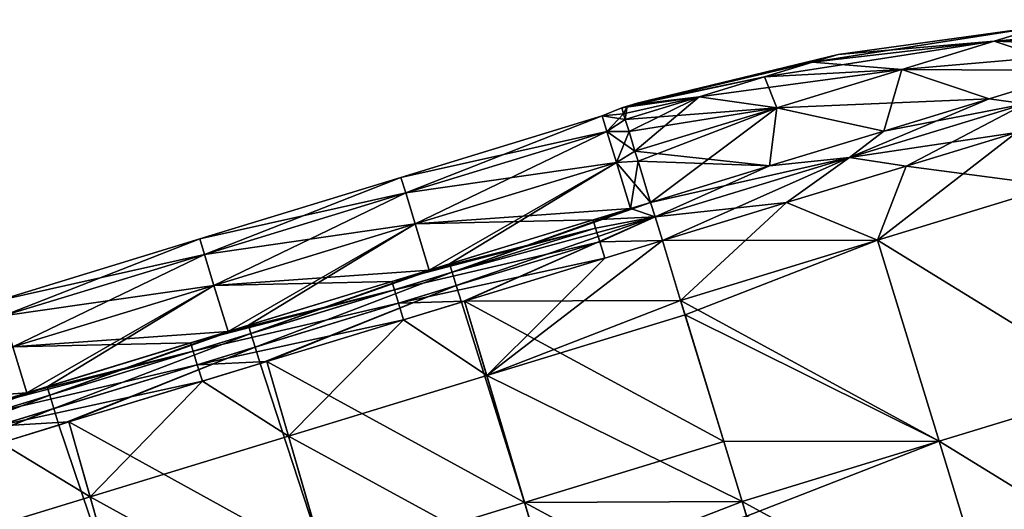
# Model space of a CAD drawing. Units: millimetres. Extents: x -25 to 235, y -115 to 136.
# Drawn here: x 200 to 223, y 83 to 94 of the extents above; entities that cross this region are included whole.
import ezdxf

# ---------------------------------------------------------------- set-up
doc = ezdxf.new("R2010")
doc.units = ezdxf.units.MM
doc.header["$LTSCALE"] = 32.039822
for name, color, linetype in [('136', 7, 'CONTINUOUS'), ('137', 7, 'CONTINUOUS'), ('138', 7, 'CONTINUOUS'), ('139', 7, 'CONTINUOUS'), ('140', 7, 'CONTINUOUS'), ('143', 7, 'CONTINUOUS'), ('144', 7, 'CONTINUOUS'), ('145', 7, 'CONTINUOUS')]:
    doc.layers.add(name, color=color, linetype=linetype)

msp = doc.modelspace()

# ---------------------------------------------------------------- linework, layer by layer
at = {"layer": '136', "linetype": 'Continuous'}
for points in [[(215.388, 87.816, -15.85), (210.777, 86.026, -15.85), (214.954, 89.237, -15.85), (215.388, 87.816, -15.85)], [(214.954, 89.237, -15.85), (210.777, 86.026, -15.85), (213.584, 88.818, -15.85), (214.954, 89.237, -15.85)], [(213.584, 88.818, -15.85), (210.777, 86.026, -15.85), (210.249, 87.799, -15.85), (213.584, 88.818, -15.85)], [(210.249, 87.799, -15.85), (210.777, 86.026, -15.85), (208.798, 87.355, -15.85), (210.249, 87.799, -15.85)], [(215.495, 87.469, -15.85), (210.777, 86.026, -15.85), (215.388, 87.816, -15.85), (215.495, 87.469, -15.85)], [(210.777, 86.026, -15.85), (215.495, 87.469, -15.85), (216.851, 83.03, -15.85), (210.777, 86.026, -15.85)], [(208.798, 87.355, -15.85), (206.059, 84.584, -15.85), (205.544, 86.36, -15.85), (208.798, 87.355, -15.85)], [(210.777, 86.026, -15.85), (206.059, 84.584, -15.85), (208.798, 87.355, -15.85), (210.777, 86.026, -15.85)], [(205.544, 86.36, -15.85), (206.059, 84.584, -15.85), (204.011, 85.891, -15.85), (205.544, 86.36, -15.85)], [(206.059, 84.584, -15.85), (210.777, 86.026, -15.85), (212.205, 81.229, -15.85), (206.059, 84.584, -15.85)], [(212.205, 81.229, -15.85), (210.777, 86.026, -15.85), (216.851, 83.03, -15.85), (212.205, 81.229, -15.85)], [(204.011, 85.891, -15.85), (201.341, 83.142, -15.85), (200.839, 84.922, -15.85), (204.011, 85.891, -15.85)], [(206.059, 84.584, -15.85), (201.341, 83.142, -15.85), (204.011, 85.891, -15.85), (206.059, 84.584, -15.85)], [(200.839, 84.922, -15.85), (201.341, 83.142, -15.85), (199.225, 84.428, -15.85), (200.839, 84.922, -15.85)], [(201.341, 83.142, -15.85), (206.059, 84.584, -15.85), (207.452, 79.776, -15.85), (201.341, 83.142, -15.85)], [(207.452, 79.776, -15.85), (206.059, 84.584, -15.85), (212.205, 81.229, -15.85), (207.452, 79.776, -15.85)], [(201.341, 83.142, -15.85), (196.624, 81.699, -15.85), (199.225, 84.428, -15.85), (201.341, 83.142, -15.85)], [(196.624, 81.699, -15.85), (201.341, 83.142, -15.85), (202.7, 78.323, -15.85), (196.624, 81.699, -15.85)], [(202.7, 78.323, -15.85), (201.341, 83.142, -15.85), (207.452, 79.776, -15.85), (202.7, 78.323, -15.85)], [(216.957, 82.682, -15.85), (212.205, 81.229, -15.85), (216.851, 83.03, -15.85), (216.957, 82.682, -15.85)]]:
    msp.add_3dface(points, dxfattribs=at)
at = {"layer": '137', "linetype": 'Continuous'}
for points in [[(213.988, 92.396, -0.385), (213.522, 92.204, 2.199), (213.988, 92.397), (213.988, 92.396, -0.385)], [(213.988, 92.397), (213.522, 92.204, 2.199), (213.988, 92.396, 0.385), (213.988, 92.397)], [(213.522, 92.204, -2.199), (213.522, 92.204, 2.199), (213.988, 92.396, -0.385), (213.522, 92.204, -2.199)], [(214.031, 92.255, -3.845), (213.522, 92.204, -2.199), (213.988, 92.396, -0.385), (214.031, 92.255, -3.845)], [(213.988, 92.396, 0.385), (213.522, 92.204, 2.199), (214.031, 92.255, 3.845), (213.988, 92.396, 0.385)], [(208.736, 90.741, -2.199), (208.736, 90.741, 2.199), (213.522, 92.204, -2.199), (208.736, 90.741, -2.199)], [(213.635, 91.835, -6.579), (208.736, 90.741, -2.199), (213.522, 92.204, -2.199), (213.635, 91.835, -6.579)], [(208.736, 90.741, 2.199), (208.849, 90.371, 6.579), (213.522, 92.204, 2.199), (208.736, 90.741, 2.199)], [(213.522, 92.204, -2.199), (208.736, 90.741, 2.199), (213.522, 92.204, 2.199), (213.522, 92.204, -2.199)], [(213.522, 92.204, 2.199), (208.849, 90.371, 6.579), (213.635, 91.835, 6.579), (213.522, 92.204, 2.199)], [(214.073, 92.119, -5.38), (213.522, 92.204, -2.199), (214.031, 92.255, -3.845), (214.073, 92.119, -5.38)], [(213.522, 92.204, 2.199), (213.635, 91.835, 6.579), (214.031, 92.255, 3.845), (213.522, 92.204, 2.199)], [(213.635, 91.835, -6.579), (213.522, 92.204, -2.199), (214.073, 92.119, -5.38), (213.635, 91.835, -6.579)], [(214.031, 92.255, 3.845), (213.635, 91.835, 6.579), (214.073, 92.119, 5.38), (214.031, 92.255, 3.845)], [(214.161, 91.831, -7.667), (213.635, 91.835, -6.579), (214.073, 92.119, -5.38), (214.161, 91.831, -7.667)], [(214.073, 92.119, 5.38), (213.635, 91.835, 6.579), (214.161, 91.831, 7.667), (214.073, 92.119, 5.38)], [(208.849, 90.371, -6.579), (208.736, 90.741, -2.199), (213.635, 91.835, -6.579), (208.849, 90.371, -6.579)], [(213.86, 91.099, -10.908), (208.849, 90.371, -6.579), (213.635, 91.835, -6.579), (213.86, 91.099, -10.908)], [(208.849, 90.371, 6.579), (209.074, 89.635, 10.908), (213.635, 91.835, 6.579), (208.849, 90.371, 6.579)], [(213.635, 91.835, 6.579), (209.074, 89.635, 10.908), (213.86, 91.099, 10.908), (213.635, 91.835, 6.579)], [(213.86, 91.099, -10.908), (213.635, 91.835, -6.579), (214.303, 91.367, -10.32), (213.86, 91.099, -10.908)], [(214.303, 91.367, -10.32), (213.635, 91.835, -6.579), (214.161, 91.831, -7.667), (214.303, 91.367, -10.32)], [(213.635, 91.835, 6.579), (213.86, 91.099, 10.908), (214.161, 91.831, 7.667), (213.635, 91.835, 6.579)], [(214.161, 91.831, 7.667), (213.86, 91.099, 10.908), (214.303, 91.367, 10.32), (214.161, 91.831, 7.667)], [(214.376, 91.128, -11.444), (213.86, 91.099, -10.908), (214.303, 91.367, -10.32), (214.376, 91.128, -11.444)], [(214.303, 91.367, 10.32), (213.86, 91.099, 10.908), (214.376, 91.128, 11.444), (214.303, 91.367, 10.32)], [(214.675, 90.148, -15.153), (213.86, 91.099, -10.908), (214.376, 91.128, -11.444), (214.675, 90.148, -15.153)], [(213.86, 91.099, 10.908), (214.196, 90.002, 15.153), (214.376, 91.128, 11.444), (213.86, 91.099, 10.908)], [(214.376, 91.128, 11.444), (214.196, 90.002, 15.153), (214.675, 90.148, 15.153), (214.376, 91.128, 11.444)], [(209.074, 89.635, -10.908), (208.849, 90.371, -6.579), (213.86, 91.099, -10.908), (209.074, 89.635, -10.908)], [(214.196, 90.002, -15.153), (209.074, 89.635, -10.908), (213.86, 91.099, -10.908), (214.196, 90.002, -15.153)], [(209.074, 89.635, 10.908), (209.409, 88.538, 15.153), (213.86, 91.099, 10.908), (209.074, 89.635, 10.908)], [(213.86, 91.099, 10.908), (209.409, 88.538, 15.153), (209.894, 88.686, 15.153), (213.86, 91.099, 10.908)], [(214.196, 90.002, 15.153), (213.86, 91.099, 10.908), (209.894, 88.686, 15.153), (214.196, 90.002, 15.153)], [(214.196, 90.002, -15.153), (213.86, 91.099, -10.908), (214.675, 90.148, -15.153), (214.196, 90.002, -15.153)], [(203.95, 89.277, -2.199), (203.95, 89.277, 2.199), (208.736, 90.741, -2.199), (203.95, 89.277, -2.199)], [(208.849, 90.371, -6.579), (203.95, 89.277, -2.199), (208.736, 90.741, -2.199), (208.849, 90.371, -6.579)], [(203.95, 89.277, 2.199), (204.063, 88.908, 6.579), (208.736, 90.741, 2.199), (203.95, 89.277, 2.199)], [(208.736, 90.741, -2.199), (203.95, 89.277, 2.199), (208.736, 90.741, 2.199), (208.736, 90.741, -2.199)], [(208.736, 90.741, 2.199), (204.063, 88.908, 6.579), (208.849, 90.371, 6.579), (208.736, 90.741, 2.199)], [(204.063, 88.908, -6.579), (203.95, 89.277, -2.199), (208.849, 90.371, -6.579), (204.063, 88.908, -6.579)], [(209.074, 89.635, -10.908), (204.063, 88.908, -6.579), (208.849, 90.371, -6.579), (209.074, 89.635, -10.908)], [(204.063, 88.908, 6.579), (204.288, 88.172, 10.908), (208.849, 90.371, 6.579), (204.063, 88.908, 6.579)], [(208.849, 90.371, 6.579), (204.288, 88.172, 10.908), (209.074, 89.635, 10.908), (208.849, 90.371, 6.579)], [(213.305, 89.729, -15.153), (209.074, 89.635, -10.908), (214.196, 90.002, -15.153), (213.305, 89.729, -15.153)], [(209.409, 88.538, -15.153), (209.074, 89.635, -10.908), (213.305, 89.729, -15.153), (209.409, 88.538, -15.153)], [(204.288, 88.172, -10.908), (204.063, 88.908, -6.579), (209.074, 89.635, -10.908), (204.288, 88.172, -10.908)], [(209.409, 88.538, -15.153), (204.288, 88.172, -10.908), (209.074, 89.635, -10.908), (209.409, 88.538, -15.153)], [(204.288, 88.172, 10.908), (204.623, 87.075, 15.153), (209.074, 89.635, 10.908), (204.288, 88.172, 10.908)], [(209.074, 89.635, 10.908), (204.623, 87.075, 15.153), (205.108, 87.223, 15.153), (209.074, 89.635, 10.908)], [(209.409, 88.538, 15.153), (209.074, 89.635, 10.908), (205.108, 87.223, 15.153), (209.409, 88.538, 15.153)], [(199.163, 87.814, -2.199), (199.163, 87.814, 2.199), (203.95, 89.277, -2.199), (199.163, 87.814, -2.199)], [(204.063, 88.908, -6.579), (199.163, 87.814, -2.199), (203.95, 89.277, -2.199), (204.063, 88.908, -6.579)], [(199.163, 87.814, 2.199), (199.276, 87.445, 6.579), (203.95, 89.277, 2.199), (199.163, 87.814, 2.199)], [(203.95, 89.277, -2.199), (199.163, 87.814, 2.199), (203.95, 89.277, 2.199), (203.95, 89.277, -2.199)], [(203.95, 89.277, 2.199), (199.276, 87.445, 6.579), (204.063, 88.908, 6.579), (203.95, 89.277, 2.199)], [(199.276, 87.445, -6.579), (199.163, 87.814, -2.199), (204.063, 88.908, -6.579), (199.276, 87.445, -6.579)], [(204.288, 88.172, -10.908), (199.276, 87.445, -6.579), (204.063, 88.908, -6.579), (204.288, 88.172, -10.908)], [(199.276, 87.445, 6.579), (199.501, 86.709, 10.908), (204.063, 88.908, 6.579), (199.276, 87.445, 6.579)], [(204.063, 88.908, 6.579), (199.501, 86.709, 10.908), (204.288, 88.172, 10.908), (204.063, 88.908, 6.579)], [(208.519, 88.266, -15.153), (204.288, 88.172, -10.908), (209.409, 88.538, -15.153), (208.519, 88.266, -15.153)], [(199.501, 86.709, -10.908), (199.276, 87.445, -6.579), (204.288, 88.172, -10.908), (199.501, 86.709, -10.908)], [(204.623, 87.075, -15.153), (199.501, 86.709, -10.908), (204.288, 88.172, -10.908), (204.623, 87.075, -15.153)], [(199.501, 86.709, 10.908), (199.837, 85.612, 15.153), (204.288, 88.172, 10.908), (199.501, 86.709, 10.908)], [(204.288, 88.172, 10.908), (199.837, 85.612, 15.153), (200.321, 85.76, 15.153), (204.288, 88.172, 10.908)], [(204.623, 87.075, 15.153), (204.288, 88.172, 10.908), (200.321, 85.76, 15.153), (204.623, 87.075, 15.153)], [(204.623, 87.075, -15.153), (204.288, 88.172, -10.908), (208.519, 88.266, -15.153), (204.623, 87.075, -15.153)], [(203.733, 86.803, -15.153), (199.501, 86.709, -10.908), (204.623, 87.075, -15.153), (203.733, 86.803, -15.153)], [(199.837, 85.612, -15.153), (194.715, 85.245, -10.908), (199.501, 86.709, -10.908), (199.837, 85.612, -15.153)], [(199.837, 85.612, 15.153), (199.501, 86.709, 10.908), (195.535, 84.296, 15.153), (199.837, 85.612, 15.153)], [(199.837, 85.612, -15.153), (199.501, 86.709, -10.908), (203.733, 86.803, -15.153), (199.837, 85.612, -15.153)], [(198.946, 85.339, -15.153), (194.715, 85.245, -10.908), (199.837, 85.612, -15.153), (198.946, 85.339, -15.153)]]:
    msp.add_3dface(points, dxfattribs=at)
at = {"layer": '138', "linetype": 'Continuous'}
for points in [[(214.954, 89.237, 15.85), (210.249, 87.799, 15.85), (215.388, 87.816, 15.85), (214.954, 89.237, 15.85)], [(210.173, 87.775, 15.85), (205.544, 86.36, 15.85), (211.676, 83.006, 15.85), (210.173, 87.775, 15.85)], [(210.249, 87.799, 15.85), (210.173, 87.775, 15.85), (211.676, 83.006, 15.85), (210.249, 87.799, 15.85)], [(215.388, 87.816, 15.85), (210.249, 87.799, 15.85), (216.416, 84.455, 15.85), (215.388, 87.816, 15.85)], [(216.416, 84.455, 15.85), (210.249, 87.799, 15.85), (211.676, 83.006, 15.85), (216.416, 84.455, 15.85)], [(205.386, 86.312, 15.85), (200.839, 84.922, 15.85), (206.937, 81.557, 15.85), (205.386, 86.312, 15.85)], [(205.544, 86.36, 15.85), (205.386, 86.312, 15.85), (206.937, 81.557, 15.85), (205.544, 86.36, 15.85)], [(211.676, 83.006, 15.85), (205.544, 86.36, 15.85), (206.937, 81.557, 15.85), (211.676, 83.006, 15.85)], [(200.6, 84.848, 15.85), (196.135, 83.483, 15.85), (202.197, 80.108, 15.85), (200.6, 84.848, 15.85)], [(200.839, 84.922, 15.85), (200.6, 84.848, 15.85), (202.197, 80.108, 15.85), (200.839, 84.922, 15.85)], [(206.937, 81.557, 15.85), (200.839, 84.922, 15.85), (202.197, 80.108, 15.85), (206.937, 81.557, 15.85)], [(216.416, 84.455, 15.85), (211.676, 83.006, 15.85), (216.852, 83.03, 15.85), (216.416, 84.455, 15.85)], [(202.197, 80.108, 15.85), (196.135, 83.483, 15.85), (197.457, 78.659, 15.85), (202.197, 80.108, 15.85)], [(211.676, 83.006, 15.85), (206.937, 81.557, 15.85), (213.105, 78.209, 15.85), (211.676, 83.006, 15.85)], [(216.852, 83.03, 15.85), (211.676, 83.006, 15.85), (217.879, 79.669, 15.85), (216.852, 83.03, 15.85)], [(217.879, 79.669, 15.85), (211.676, 83.006, 15.85), (213.105, 78.209, 15.85), (217.879, 79.669, 15.85)]]:
    msp.add_3dface(points, dxfattribs=at)
at = {"layer": '139', "linetype": 'Continuous'}
for points in [[(228.063, 94.241, 5.799), (228.888, 94.494, 2.956), (222.85, 93.98, 5.16), (228.063, 94.241, 5.799)], [(222.85, 93.98, 5.16), (228.888, 94.494, 2.956), (224.022, 94.339, 1.792), (222.85, 93.98, 5.16)], [(222.85, 93.98, 5.16), (224.022, 94.339, 1.792), (218.528, 93.482, 2.69), (222.85, 93.98, 5.16)], [(218.528, 93.482, 2.69), (224.022, 94.339, 1.792), (219.139, 93.668, 0.934), (218.528, 93.482, 2.69)], [(224.022, 94.339, 1.792), (224.022, 94.339, -1.792), (219.139, 93.668, 0.934), (224.022, 94.339, 1.792)], [(224.022, 94.339, -1.792), (222.85, 93.98, -5.16), (219.139, 93.668, -0.934), (224.022, 94.339, -1.792)], [(219.139, 93.668, 0.934), (224.022, 94.339, -1.792), (219.139, 93.668, -0.934), (219.139, 93.668, 0.934)], [(224.022, 94.339, -1.792), (228.063, 94.241, -5.799), (222.85, 93.98, -5.16), (224.022, 94.339, -1.792)], [(228.063, 94.241, -5.799), (226.724, 93.832, -8.419), (222.85, 93.98, -5.16), (228.063, 94.241, -5.799)], [(226.724, 93.832, 8.419), (228.063, 94.241, 5.799), (222.85, 93.98, 5.16), (226.724, 93.832, 8.419)], [(220.647, 93.307, 7.906), (222.85, 93.98, 5.16), (217.38, 93.13, 4.121), (220.647, 93.307, 7.906)], [(217.38, 93.13, 4.121), (222.85, 93.98, 5.16), (218.528, 93.482, 2.69), (217.38, 93.13, 4.121)], [(222.85, 93.98, -5.16), (220.647, 93.307, -7.906), (218.528, 93.482, -2.69), (222.85, 93.98, -5.16)], [(219.139, 93.668, -0.934), (222.85, 93.98, -5.16), (218.528, 93.482, -2.69), (219.139, 93.668, -0.934)], [(222.85, 93.98, -5.16), (224.922, 93.281, -10.715), (220.647, 93.307, -7.906), (222.85, 93.98, -5.16)], [(220.647, 93.307, 7.906), (226.724, 93.832, 8.419), (222.85, 93.98, 5.16), (220.647, 93.307, 7.906)], [(226.724, 93.832, -8.419), (224.922, 93.281, -10.715), (222.85, 93.98, -5.16), (226.724, 93.832, -8.419)], [(224.922, 93.281, 10.715), (226.724, 93.832, 8.419), (220.647, 93.307, 7.906), (224.922, 93.281, 10.715)], [(217.38, 93.13, 4.121), (218.528, 93.482, 2.69), (214.225, 92.468, 0.295), (217.38, 93.13, 4.121)], [(214.225, 92.468, 0.295), (218.528, 93.482, 2.69), (214.307, 92.493, 0.193), (214.225, 92.468, 0.295)], [(218.528, 93.482, 2.69), (219.139, 93.668, 0.934), (214.307, 92.493, 0.193), (218.528, 93.482, 2.69)], [(214.307, 92.493, 0.193), (219.139, 93.668, 0.934), (214.351, 92.506, 0.067), (214.307, 92.493, 0.193)], [(218.528, 93.482, -2.69), (217.38, 93.13, -4.121), (214.307, 92.493, -0.193), (218.528, 93.482, -2.69)], [(214.351, 92.506, -0.067), (218.528, 93.482, -2.69), (214.307, 92.493, -0.193), (214.351, 92.506, -0.067)], [(219.139, 93.668, 0.934), (219.139, 93.668, -0.934), (214.351, 92.506, 0.067), (219.139, 93.668, 0.934)], [(219.139, 93.668, -0.934), (218.528, 93.482, -2.69), (214.351, 92.506, -0.067), (219.139, 93.668, -0.934)], [(214.351, 92.506, 0.067), (219.139, 93.668, -0.934), (214.351, 92.506, -0.067), (214.351, 92.506, 0.067)], [(218.528, 93.482, -2.69), (220.647, 93.307, -7.906), (217.38, 93.13, -4.121), (218.528, 93.482, -2.69)], [(217.678, 92.399, 9.698), (220.647, 93.307, 7.906), (215.832, 92.657, 5.055), (217.678, 92.399, 9.698)], [(215.832, 92.657, 5.055), (220.647, 93.307, 7.906), (217.38, 93.13, 4.121), (215.832, 92.657, 5.055)], [(220.647, 93.307, -7.906), (217.678, 92.399, -9.698), (217.38, 93.13, -4.121), (220.647, 93.307, -7.906)], [(220.647, 93.307, -7.906), (220.221, 91.844, -14), (217.678, 92.399, -9.698), (220.647, 93.307, -7.906)], [(217.678, 92.399, 9.698), (222.726, 92.61, 12.599), (220.647, 93.307, 7.906), (217.678, 92.399, 9.698)], [(222.726, 92.61, -12.599), (220.221, 91.844, -14), (220.647, 93.307, -7.906), (222.726, 92.61, -12.599)], [(224.922, 93.281, -10.715), (222.726, 92.61, -12.599), (220.647, 93.307, -7.906), (224.922, 93.281, -10.715)], [(222.726, 92.61, 12.599), (224.922, 93.281, 10.715), (220.647, 93.307, 7.906), (222.726, 92.61, 12.599)], [(215.832, 92.657, 5.055), (217.38, 93.13, 4.121), (214.114, 92.434, 0.362), (215.832, 92.657, 5.055)], [(214.114, 92.434, 0.362), (217.38, 93.13, 4.121), (214.225, 92.468, 0.295), (214.114, 92.434, 0.362)], [(217.38, 93.13, -4.121), (215.832, 92.657, -5.055), (214.225, 92.468, -0.295), (217.38, 93.13, -4.121)], [(214.307, 92.493, -0.193), (217.38, 93.13, -4.121), (214.225, 92.468, -0.295), (214.307, 92.493, -0.193)], [(217.38, 93.13, -4.121), (217.678, 92.399, -9.698), (215.832, 92.657, -5.055), (217.38, 93.13, -4.121)], [(213.988, 92.396, 0.385), (214.031, 92.255, 3.845), (215.832, 92.657, 5.055), (213.988, 92.396, 0.385)], [(213.988, 92.396, 0.385), (215.832, 92.657, 5.055), (214.114, 92.434, 0.362), (213.988, 92.396, 0.385)], [(214.031, 92.255, 3.845), (214.073, 92.119, 5.38), (215.832, 92.657, 5.055), (214.031, 92.255, 3.845)], [(214.161, 91.831, -7.667), (214.073, 92.119, -5.38), (215.832, 92.657, -5.055), (214.161, 91.831, -7.667)], [(215.832, 92.657, -5.055), (214.073, 92.119, -5.38), (214.114, 92.434, -0.362), (215.832, 92.657, -5.055)], [(214.073, 92.119, 5.38), (217.678, 92.399, 9.698), (215.832, 92.657, 5.055), (214.073, 92.119, 5.38)], [(214.225, 92.468, -0.295), (215.832, 92.657, -5.055), (214.114, 92.434, -0.362), (214.225, 92.468, -0.295)], [(214.303, 91.367, -10.32), (214.161, 91.831, -7.667), (215.832, 92.657, -5.055), (214.303, 91.367, -10.32)], [(217.678, 92.399, -9.698), (214.303, 91.367, -10.32), (215.832, 92.657, -5.055), (217.678, 92.399, -9.698)], [(220.221, 91.844, 14), (222.726, 92.61, 12.599), (217.678, 92.399, 9.698), (220.221, 91.844, 14)], [(213.988, 92.397), (214.307, 92.493, 0.193), (214.351, 92.506, 0.067), (213.988, 92.397)], [(213.988, 92.397), (214.351, 92.506, 0.067), (214.351, 92.506, -0.067), (213.988, 92.397)], [(213.988, 92.397), (214.351, 92.506, -0.067), (214.307, 92.493, -0.193), (213.988, 92.397)], [(213.988, 92.397), (214.225, 92.468, 0.295), (214.307, 92.493, 0.193), (213.988, 92.397)], [(213.988, 92.397), (214.307, 92.493, -0.193), (214.225, 92.468, -0.295), (213.988, 92.397)], [(213.988, 92.397), (214.114, 92.434, 0.362), (214.225, 92.468, 0.295), (213.988, 92.397)], [(213.988, 92.397), (214.225, 92.468, -0.295), (214.114, 92.434, -0.362), (213.988, 92.397)], [(214.031, 92.255, -3.845), (213.988, 92.396, -0.385), (214.114, 92.434, -0.362), (214.031, 92.255, -3.845)], [(213.988, 92.396, -0.385), (213.988, 92.397), (214.114, 92.434, -0.362), (213.988, 92.396, -0.385)], [(213.988, 92.397), (213.988, 92.396, 0.385), (214.114, 92.434, 0.362), (213.988, 92.397)], [(214.073, 92.119, -5.38), (214.031, 92.255, -3.845), (214.114, 92.434, -0.362), (214.073, 92.119, -5.38)], [(214.073, 92.119, 5.38), (214.161, 91.831, 7.667), (217.678, 92.399, 9.698), (214.073, 92.119, 5.38)], [(214.161, 91.831, 7.667), (214.303, 91.367, 10.32), (217.678, 92.399, 9.698), (214.161, 91.831, 7.667)], [(214.376, 91.128, -11.444), (214.303, 91.367, -10.32), (217.678, 92.399, -9.698), (214.376, 91.128, -11.444)], [(214.303, 91.367, 10.32), (217.502, 91.013, 14.862), (217.678, 92.399, 9.698), (214.303, 91.367, 10.32)], [(214.675, 90.148, -15.153), (214.376, 91.128, -11.444), (217.678, 92.399, -9.698), (214.675, 90.148, -15.153)], [(217.502, 91.013, -14.862), (214.675, 90.148, -15.153), (217.678, 92.399, -9.698), (217.502, 91.013, -14.862)], [(220.221, 91.844, -14), (217.502, 91.013, -14.862), (217.678, 92.399, -9.698), (220.221, 91.844, -14)], [(217.502, 91.013, 14.862), (220.221, 91.844, 14), (217.678, 92.399, 9.698), (217.502, 91.013, 14.862)], [(214.303, 91.367, 10.32), (214.376, 91.128, 11.444), (217.502, 91.013, 14.862), (214.303, 91.367, 10.32)], [(214.376, 91.128, 11.444), (214.675, 90.148, 15.153), (217.502, 91.013, 14.862), (214.376, 91.128, 11.444)]]:
    msp.add_3dface(points, dxfattribs=at)
at = {"layer": '140', "linetype": 'Continuous'}
for points in [[(224.298, 90.54, -12.823), (220.072, 89.248, -15.074), (223.375, 91.812, -13.179), (224.298, 90.54, -12.823)], [(223.375, 91.812, -13.179), (220.072, 89.248, -15.074), (220.755, 91.01, -14.644), (223.375, 91.812, -13.179)], [(220.755, 91.01, 14.644), (224.298, 90.54, 12.823), (223.375, 91.812, 13.179), (220.755, 91.01, 14.644)], [(220.755, 91.01, -14.644), (220.072, 89.248, -15.074), (217.911, 90.141, -15.545), (220.755, 91.01, -14.644)], [(217.911, 90.141, 15.545), (220.072, 89.248, 15.074), (220.755, 91.01, 14.644), (217.911, 90.141, 15.545)], [(220.072, 89.248, 15.074), (224.298, 90.54, 12.823), (220.755, 91.01, 14.644), (220.072, 89.248, 15.074)], [(220.072, 89.248, -15.074), (224.298, 90.54, -12.823), (225.761, 85.754, -12.823), (220.072, 89.248, -15.074)], [(224.298, 90.54, 12.823), (220.072, 89.248, 15.074), (225.761, 85.754, 12.823), (224.298, 90.54, 12.823)], [(215.388, 87.816, -15.85), (214.954, 89.237, -15.85), (217.911, 90.141, -15.545), (215.388, 87.816, -15.85)], [(214.954, 89.237, 15.85), (220.072, 89.248, 15.074), (217.911, 90.141, 15.545), (214.954, 89.237, 15.85)], [(220.072, 89.248, -15.074), (215.388, 87.816, -15.85), (217.911, 90.141, -15.545), (220.072, 89.248, -15.074)], [(214.954, 89.237, 15.85), (215.388, 87.816, 15.85), (220.072, 89.248, 15.074), (214.954, 89.237, 15.85)], [(215.495, 87.469, -15.85), (215.388, 87.816, -15.85), (220.072, 89.248, -15.074), (215.495, 87.469, -15.85)], [(220.072, 89.248, 15.074), (215.388, 87.816, 15.85), (221.536, 84.462, 15.074), (220.072, 89.248, 15.074)], [(215.495, 87.469, -15.85), (220.072, 89.248, -15.074), (221.535, 84.462, -15.074), (215.495, 87.469, -15.85)], [(220.072, 89.248, -15.074), (225.761, 85.754, -12.823), (221.535, 84.462, -15.074), (220.072, 89.248, -15.074)], [(220.072, 89.248, 15.074), (221.536, 84.462, 15.074), (225.761, 85.754, 12.823), (220.072, 89.248, 15.074)], [(215.388, 87.816, 15.85), (216.416, 84.455, 15.85), (221.536, 84.462, 15.074), (215.388, 87.816, 15.85)], [(216.851, 83.03, -15.85), (215.495, 87.469, -15.85), (221.535, 84.462, -15.074), (216.851, 83.03, -15.85)], [(225.761, 85.754, -12.823), (227.224, 80.967, -12.823), (221.535, 84.462, -15.074), (225.761, 85.754, -12.823)], [(221.536, 84.462, 15.074), (227.224, 80.968, 12.823), (225.761, 85.754, 12.823), (221.536, 84.462, 15.074)], [(216.416, 84.455, 15.85), (216.852, 83.03, 15.85), (221.536, 84.462, 15.074), (216.416, 84.455, 15.85)], [(216.957, 82.682, -15.85), (216.851, 83.03, -15.85), (221.535, 84.462, -15.074), (216.957, 82.682, -15.85)], [(216.852, 83.03, 15.85), (222.999, 79.676, 15.074), (221.536, 84.462, 15.074), (216.852, 83.03, 15.85)], [(222.999, 79.676, -15.074), (216.957, 82.682, -15.85), (221.535, 84.462, -15.074), (222.999, 79.676, -15.074)], [(227.224, 80.967, -12.823), (222.999, 79.676, -15.074), (221.535, 84.462, -15.074), (227.224, 80.967, -12.823)], [(222.999, 79.676, 15.074), (227.224, 80.968, 12.823), (221.536, 84.462, 15.074), (222.999, 79.676, 15.074)], [(216.852, 83.03, 15.85), (217.879, 79.669, 15.85), (222.999, 79.676, 15.074), (216.852, 83.03, 15.85)]]:
    msp.add_3dface(points, dxfattribs=at)
at = {"layer": '143', "linetype": 'Continuous'}
for points in [[(214.196, 90.002, 15.153), (209.894, 88.686, 15.153), (209.954, 88.488, 15.516), (214.196, 90.002, 15.153)], [(214.675, 90.148, 15.153), (214.196, 90.002, 15.153), (209.954, 88.488, 15.516), (214.675, 90.148, 15.153)], [(214.781, 89.801, 15.657), (214.675, 90.148, 15.153), (209.954, 88.488, 15.516), (214.781, 89.801, 15.657)], [(210.053, 88.166, 15.763), (214.781, 89.801, 15.657), (209.954, 88.488, 15.516), (210.053, 88.166, 15.763)], [(210.173, 87.775, 15.85), (214.781, 89.801, 15.657), (210.053, 88.166, 15.763), (210.173, 87.775, 15.85)], [(210.173, 87.775, 15.85), (210.249, 87.799, 15.85), (214.781, 89.801, 15.657), (210.173, 87.775, 15.85)], [(210.249, 87.799, 15.85), (214.954, 89.237, 15.85), (214.781, 89.801, 15.657), (210.249, 87.799, 15.85)], [(209.409, 88.538, 15.153), (205.108, 87.223, 15.153), (205.168, 87.025, 15.516), (209.409, 88.538, 15.153)], [(209.894, 88.686, 15.153), (209.409, 88.538, 15.153), (205.168, 87.025, 15.516), (209.894, 88.686, 15.153)], [(209.954, 88.488, 15.516), (209.894, 88.686, 15.153), (205.168, 87.025, 15.516), (209.954, 88.488, 15.516)], [(205.267, 86.703, 15.763), (209.954, 88.488, 15.516), (205.168, 87.025, 15.516), (205.267, 86.703, 15.763)], [(210.053, 88.166, 15.763), (209.954, 88.488, 15.516), (205.267, 86.703, 15.763), (210.053, 88.166, 15.763)], [(205.386, 86.312, 15.85), (210.053, 88.166, 15.763), (205.267, 86.703, 15.763), (205.386, 86.312, 15.85)], [(205.386, 86.312, 15.85), (205.544, 86.36, 15.85), (210.053, 88.166, 15.763), (205.386, 86.312, 15.85)], [(205.544, 86.36, 15.85), (210.173, 87.775, 15.85), (210.053, 88.166, 15.763), (205.544, 86.36, 15.85)], [(205.108, 87.223, 15.153), (204.623, 87.075, 15.153), (200.382, 85.562, 15.516), (205.108, 87.223, 15.153)], [(205.168, 87.025, 15.516), (205.108, 87.223, 15.153), (200.382, 85.562, 15.516), (205.168, 87.025, 15.516)], [(204.623, 87.075, 15.153), (200.321, 85.76, 15.153), (200.382, 85.562, 15.516), (204.623, 87.075, 15.153)], [(200.48, 85.239, 15.763), (205.168, 87.025, 15.516), (200.382, 85.562, 15.516), (200.48, 85.239, 15.763)], [(205.267, 86.703, 15.763), (205.168, 87.025, 15.516), (200.48, 85.239, 15.763), (205.267, 86.703, 15.763)], [(200.6, 84.848, 15.85), (205.267, 86.703, 15.763), (200.48, 85.239, 15.763), (200.6, 84.848, 15.85)], [(200.6, 84.848, 15.85), (200.839, 84.922, 15.85), (205.267, 86.703, 15.763), (200.6, 84.848, 15.85)], [(200.839, 84.922, 15.85), (205.386, 86.312, 15.85), (205.267, 86.703, 15.763), (200.839, 84.922, 15.85)], [(200.321, 85.76, 15.153), (199.837, 85.612, 15.153), (195.596, 84.098, 15.516), (200.321, 85.76, 15.153)], [(200.382, 85.562, 15.516), (200.321, 85.76, 15.153), (195.596, 84.098, 15.516), (200.382, 85.562, 15.516)], [(199.837, 85.612, 15.153), (195.535, 84.296, 15.153), (195.596, 84.098, 15.516), (199.837, 85.612, 15.153)], [(195.694, 83.776, 15.763), (200.382, 85.562, 15.516), (195.596, 84.098, 15.516), (195.694, 83.776, 15.763)], [(200.48, 85.239, 15.763), (200.382, 85.562, 15.516), (195.694, 83.776, 15.763), (200.48, 85.239, 15.763)], [(195.814, 83.385, 15.85), (200.48, 85.239, 15.763), (195.694, 83.776, 15.763), (195.814, 83.385, 15.85)], [(195.814, 83.385, 15.85), (196.135, 83.483, 15.85), (200.48, 85.239, 15.763), (195.814, 83.385, 15.85)], [(196.135, 83.483, 15.85), (200.6, 84.848, 15.85), (200.48, 85.239, 15.763), (196.135, 83.483, 15.85)]]:
    msp.add_3dface(points, dxfattribs=at)
at = {"layer": '144', "linetype": 'Continuous'}
for points in [[(222.726, 92.61, -12.599), (224.922, 93.281, -10.715), (223.582, 92.492, -12.667), (222.726, 92.61, -12.599)], [(224.922, 93.281, 10.715), (222.726, 92.61, 12.599), (223.582, 92.492, 12.667), (224.922, 93.281, 10.715)], [(220.221, 91.844, -14), (222.726, 92.61, -12.599), (219.408, 91.216, -14.891), (220.221, 91.844, -14)], [(222.726, 92.61, -12.599), (223.582, 92.492, -12.667), (219.408, 91.216, -14.891), (222.726, 92.61, -12.599)], [(222.726, 92.61, 12.599), (220.221, 91.844, 14), (223.582, 92.492, 12.667), (222.726, 92.61, 12.599)], [(220.221, 91.844, 14), (219.408, 91.216, 14.891), (223.582, 92.492, 12.667), (220.221, 91.844, 14)], [(219.408, 91.216, 14.891), (223.375, 91.812, 13.179), (223.582, 92.492, 12.667), (219.408, 91.216, 14.891)], [(223.582, 92.492, -12.667), (220.755, 91.01, -14.644), (219.408, 91.216, -14.891), (223.582, 92.492, -12.667)], [(223.375, 91.812, -13.179), (220.755, 91.01, -14.644), (223.582, 92.492, -12.667), (223.375, 91.812, -13.179)], [(217.502, 91.013, -14.862), (220.221, 91.844, -14), (219.408, 91.216, -14.891), (217.502, 91.013, -14.862)], [(220.221, 91.844, 14), (217.502, 91.013, 14.862), (219.408, 91.216, 14.891), (220.221, 91.844, 14)], [(220.755, 91.01, 14.644), (223.375, 91.812, 13.179), (219.408, 91.216, 14.891), (220.755, 91.01, 14.644)], [(217.502, 91.013, 14.862), (214.675, 90.148, 15.153), (219.408, 91.216, 14.891), (217.502, 91.013, 14.862)], [(214.675, 90.148, 15.153), (214.781, 89.801, 15.657), (219.408, 91.216, 14.891), (214.675, 90.148, 15.153)], [(219.408, 91.216, -14.891), (214.954, 89.237, -15.85), (214.781, 89.801, -15.657), (219.408, 91.216, -14.891)], [(217.502, 91.013, -14.862), (219.408, 91.216, -14.891), (214.781, 89.801, -15.657), (217.502, 91.013, -14.862)], [(214.781, 89.801, 15.657), (217.911, 90.141, 15.545), (219.408, 91.216, 14.891), (214.781, 89.801, 15.657)], [(217.911, 90.141, -15.545), (214.954, 89.237, -15.85), (219.408, 91.216, -14.891), (217.911, 90.141, -15.545)], [(217.911, 90.141, 15.545), (220.755, 91.01, 14.644), (219.408, 91.216, 14.891), (217.911, 90.141, 15.545)], [(220.755, 91.01, -14.644), (217.911, 90.141, -15.545), (219.408, 91.216, -14.891), (220.755, 91.01, -14.644)], [(214.675, 90.148, -15.153), (217.502, 91.013, -14.862), (214.781, 89.801, -15.657), (214.675, 90.148, -15.153)], [(214.954, 89.237, 15.85), (217.911, 90.141, 15.545), (214.781, 89.801, 15.657), (214.954, 89.237, 15.85)]]:
    msp.add_3dface(points, dxfattribs=at)
at = {"layer": '145', "linetype": 'Continuous'}
for points in [[(213.305, 89.729, -15.153), (214.196, 90.002, -15.153), (214.781, 89.801, -15.657), (213.305, 89.729, -15.153)], [(214.196, 90.002, -15.153), (214.675, 90.148, -15.153), (214.781, 89.801, -15.657), (214.196, 90.002, -15.153)], [(209.409, 88.538, -15.153), (213.305, 89.729, -15.153), (213.366, 89.531, -15.516), (209.409, 88.538, -15.153)], [(213.305, 89.729, -15.153), (214.781, 89.801, -15.657), (213.366, 89.531, -15.516), (213.305, 89.729, -15.153)], [(214.781, 89.801, -15.657), (213.464, 89.209, -15.763), (213.366, 89.531, -15.516), (214.781, 89.801, -15.657)], [(214.781, 89.801, -15.657), (214.954, 89.237, -15.85), (213.464, 89.209, -15.763), (214.781, 89.801, -15.657)], [(208.519, 88.266, -15.153), (209.409, 88.538, -15.153), (213.366, 89.531, -15.516), (208.519, 88.266, -15.153)], [(208.579, 88.068, -15.516), (208.519, 88.266, -15.153), (213.366, 89.531, -15.516), (208.579, 88.068, -15.516)], [(213.464, 89.209, -15.763), (208.579, 88.068, -15.516), (213.366, 89.531, -15.516), (213.464, 89.209, -15.763)], [(208.678, 87.746, -15.763), (208.579, 88.068, -15.516), (213.464, 89.209, -15.763), (208.678, 87.746, -15.763)], [(213.584, 88.818, -15.85), (208.678, 87.746, -15.763), (213.464, 89.209, -15.763), (213.584, 88.818, -15.85)], [(214.954, 89.237, -15.85), (213.584, 88.818, -15.85), (213.464, 89.209, -15.763), (214.954, 89.237, -15.85)], [(213.584, 88.818, -15.85), (210.249, 87.799, -15.85), (208.678, 87.746, -15.763), (213.584, 88.818, -15.85)], [(203.733, 86.803, -15.153), (204.623, 87.075, -15.153), (208.579, 88.068, -15.516), (203.733, 86.803, -15.153)], [(203.793, 86.605, -15.516), (203.733, 86.803, -15.153), (208.579, 88.068, -15.516), (203.793, 86.605, -15.516)], [(208.678, 87.746, -15.763), (203.793, 86.605, -15.516), (208.579, 88.068, -15.516), (208.678, 87.746, -15.763)], [(204.623, 87.075, -15.153), (208.519, 88.266, -15.153), (208.579, 88.068, -15.516), (204.623, 87.075, -15.153)], [(203.892, 86.282, -15.763), (203.793, 86.605, -15.516), (208.678, 87.746, -15.763), (203.892, 86.282, -15.763)], [(208.798, 87.355, -15.85), (203.892, 86.282, -15.763), (208.678, 87.746, -15.763), (208.798, 87.355, -15.85)], [(210.249, 87.799, -15.85), (208.798, 87.355, -15.85), (208.678, 87.746, -15.763), (210.249, 87.799, -15.85)], [(208.798, 87.355, -15.85), (205.544, 86.36, -15.85), (203.892, 86.282, -15.763), (208.798, 87.355, -15.85)], [(199.837, 85.612, -15.153), (203.733, 86.803, -15.153), (203.793, 86.605, -15.516), (199.837, 85.612, -15.153)], [(198.946, 85.339, -15.153), (199.837, 85.612, -15.153), (203.793, 86.605, -15.516), (198.946, 85.339, -15.153)], [(199.007, 85.141, -15.516), (198.946, 85.339, -15.153), (203.793, 86.605, -15.516), (199.007, 85.141, -15.516)], [(203.892, 86.282, -15.763), (199.007, 85.141, -15.516), (203.793, 86.605, -15.516), (203.892, 86.282, -15.763)], [(199.105, 84.819, -15.763), (199.007, 85.141, -15.516), (203.892, 86.282, -15.763), (199.105, 84.819, -15.763)], [(204.011, 85.891, -15.85), (199.105, 84.819, -15.763), (203.892, 86.282, -15.763), (204.011, 85.891, -15.85)], [(205.544, 86.36, -15.85), (204.011, 85.891, -15.85), (203.892, 86.282, -15.763), (205.544, 86.36, -15.85)], [(204.011, 85.891, -15.85), (200.839, 84.922, -15.85), (199.105, 84.819, -15.763), (204.011, 85.891, -15.85)], [(200.839, 84.922, -15.85), (199.225, 84.428, -15.85), (199.105, 84.819, -15.763), (200.839, 84.922, -15.85)]]:
    msp.add_3dface(points, dxfattribs=at)

doc.saveas('drawing.dxf')
